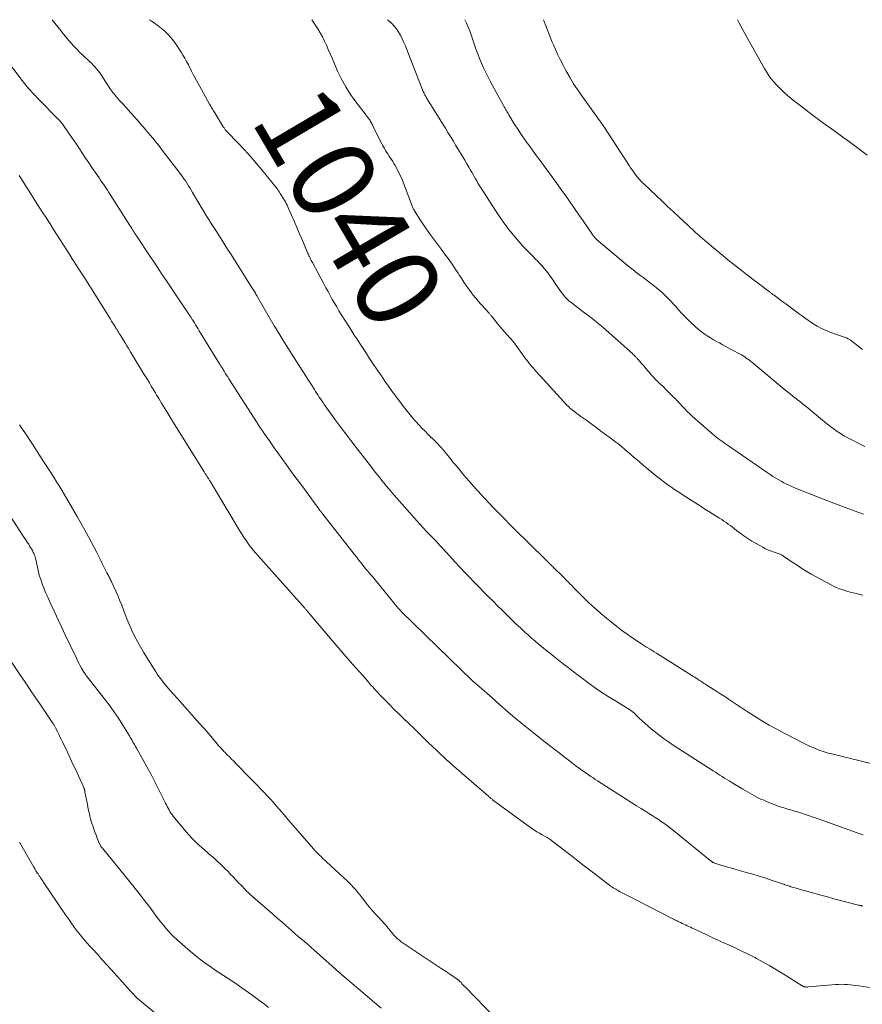
# Model space of a CAD drawing. Units: feet. Extents: x 2015000 to 2020000, y 504529 to 505000.
# Drawn here: x 2018563 to 2018766, y 504763 to 505000 of the extents above; entities that cross this region are included whole.
import ezdxf
from ezdxf.enums import TextEntityAlignment as Align

# ---------------------------------------------------------------- set-up
doc = ezdxf.new("R2010")
doc.units = ezdxf.units.FT
doc.header["$LTSCALE"] = 100
doc.header["$MEASUREMENT"] = 0
doc.layers.add('CONTOUR INDEX LABEL', color=7, linetype='Continuous', lineweight=15)
doc.layers.add('CONTOUR INTERMEDIATE', color=40, linetype='Continuous', lineweight=15)
doc.styles.add('slant', font='romans.shx', dxfattribs={"oblique": 14.999978})

msp = doc.modelspace()

# ---------------------------------------------------------------- linework, layer by layer
at = {"layer": 'CONTOUR INTERMEDIATE', "flags": 128}
for points, elevation in [([(2018765.76, 504804.04), (2018765.29, 504804.18), (2018764.83, 504804.33), (2018764.37, 504804.49), (2018754.33, 504808.08), (2018753.5, 504808.37), (2018752.67, 504808.65), (2018751.84, 504808.92), (2018751, 504809.19), (2018750, 504809.51), (2018749.66, 504809.61), (2018749.32, 504809.71), (2018748.99, 504809.81), (2018748.65, 504809.9), (2018748.31, 504810), (2018747.97, 504810.09), (2018747.64, 504810.2), (2018747.3, 504810.3), (2018745.85, 504810.77), (2018744.8, 504811.13), (2018743.76, 504811.52), (2018742.74, 504811.94), (2018741.72, 504812.39), (2018741.39, 504812.54), (2018740.23, 504813.1), (2018739.08, 504813.69), (2018737.96, 504814.32), (2018736.84, 504814.97), (2018734.09, 504816.64), (2018733.55, 504816.98), (2018733, 504817.32), (2018732.46, 504817.66), (2018731.91, 504818), (2018731.37, 504818.35), (2018730.83, 504818.7), (2018730.29, 504819.05), (2018729.75, 504819.39), (2018720.14, 504825.6), (2018718.96, 504826.39), (2018717.8, 504827.2), (2018716.67, 504828.06), (2018715.55, 504828.93), (2018714.86, 504829.5), (2018714.11, 504830.12), (2018713.38, 504830.76), (2018712.67, 504831.42), (2018711.97, 504832.09), (2018711.16, 504832.88), (2018710.87, 504833.16), (2018710.56, 504833.42), (2018710.24, 504833.67), (2018709.91, 504833.91), (2018709.58, 504834.14), (2018709.24, 504834.36), (2018708.89, 504834.58), (2018708.54, 504834.79), (2018706.06, 504836.27), (2018704.48, 504837.24), (2018702.93, 504838.24), (2018701.41, 504839.3), (2018699.91, 504840.39), (2018696.04, 504843.31), (2018694.83, 504844.22), (2018693.64, 504845.14), (2018692.45, 504846.07), (2018691.27, 504847.01), (2018690.77, 504847.41), (2018689.85, 504848.16), (2018688.93, 504848.91), (2018688.01, 504849.67), (2018687.1, 504850.44), (2018686.84, 504850.65), (2018686.06, 504851.32), (2018685.29, 504851.99), (2018684.53, 504852.68), (2018683.78, 504853.37), (2018683.45, 504853.69), (2018682.87, 504854.23), (2018682.29, 504854.78), (2018681.72, 504855.33), (2018681.15, 504855.88), (2018680.58, 504856.44), (2018680.02, 504856.99), (2018679.45, 504857.55), (2018678.88, 504858.11), (2018677.88, 504859.1), (2018676.81, 504860.16), (2018675.75, 504861.22), (2018674.7, 504862.29), (2018673.64, 504863.36), (2018669.67, 504867.44), (2018669.35, 504867.77), (2018669.03, 504868.11), (2018668.71, 504868.45), (2018668.4, 504868.79), (2018668.09, 504869.14), (2018667.78, 504869.48), (2018667.47, 504869.82), (2018667.16, 504870.17), (2018664.7, 504872.85), (2018663.94, 504873.68), (2018663.17, 504874.5), (2018662.4, 504875.32), (2018661.62, 504876.13), (2018660.84, 504876.95), (2018660.07, 504877.77), (2018659.31, 504878.6), (2018658.56, 504879.44), (2018652.5, 504886.3), (2018652.19, 504886.65), (2018651.88, 504887.01), (2018651.58, 504887.37), (2018651.28, 504887.73), (2018650.98, 504888.09), (2018650.68, 504888.45), (2018650.39, 504888.82), (2018650.1, 504889.19), (2018649.47, 504889.98), (2018648.86, 504890.75), (2018648.26, 504891.52), (2018647.66, 504892.29), (2018647.06, 504893.06), (2018644.15, 504896.81), (2018643.38, 504897.81), (2018642.62, 504898.81), (2018641.85, 504899.8), (2018641.09, 504900.8), (2018640.33, 504901.81), (2018639.59, 504902.82), (2018638.84, 504903.83), (2018638.11, 504904.85), (2018636.23, 504907.49), (2018635.92, 504907.93), (2018635.62, 504908.37), (2018635.32, 504908.81), (2018635.02, 504909.25), (2018634.73, 504909.7), (2018634.44, 504910.15), (2018634.15, 504910.6), (2018633.86, 504911.05), (2018629.58, 504917.78), (2018628.7, 504919.18), (2018627.82, 504920.59), (2018626.94, 504921.99), (2018626.06, 504923.4), (2018624.43, 504926.04), (2018624.37, 504926.13), (2018624.32, 504926.22), (2018624.26, 504926.31), (2018624.21, 504926.4), (2018620.26, 504933.24), (2018620.11, 504933.5), (2018619.96, 504933.76), (2018619.8, 504934.02), (2018619.65, 504934.28), (2018619.43, 504934.65), (2018619.38, 504934.72), (2018619.34, 504934.8), (2018619.3, 504934.87), (2018619.25, 504934.94), (2018619.2, 504935.01), (2018619.16, 504935.08), (2018619.11, 504935.16), (2018619.07, 504935.23), (2018613.65, 504943.82), (2018612.99, 504944.85), (2018612.34, 504945.88), (2018611.67, 504946.91), (2018611.01, 504947.94), (2018610.92, 504948.07), (2018610.3, 504949.04), (2018609.68, 504950), (2018609.06, 504950.97), (2018608.45, 504951.94), (2018607.85, 504952.92), (2018607.25, 504953.9), (2018606.66, 504954.89), (2018606.08, 504955.88), (2018604.57, 504958.49), (2018604.25, 504959.02), (2018603.93, 504959.56), (2018603.6, 504960.09), (2018603.26, 504960.62), (2018602.92, 504961.14), (2018602.56, 504961.65), (2018602.2, 504962.16), (2018601.83, 504962.66), (2018597.28, 504968.65), (2018596.85, 504969.22), (2018596.41, 504969.78), (2018595.96, 504970.34), (2018595.51, 504970.9), (2018595.14, 504971.35), (2018594.87, 504971.68), (2018594.6, 504972.01), (2018594.32, 504972.33), (2018594.04, 504972.65), (2018593.76, 504972.96), (2018593.48, 504973.28), (2018593.2, 504973.6), (2018592.92, 504973.92), (2018592.88, 504973.97), (2018592.59, 504974.32), (2018592.29, 504974.66), (2018591.99, 504975.01), (2018591.69, 504975.35), (2018590.34, 504976.91), (2018589.7, 504977.63), (2018589.06, 504978.35), (2018588.41, 504979.06), (2018587.75, 504979.77), (2018587.56, 504979.97), (2018587, 504980.58), (2018586.46, 504981.2), (2018585.93, 504981.84), (2018585.42, 504982.5), (2018584.93, 504983.16), (2018584.45, 504983.84), (2018583.99, 504984.52), (2018583.54, 504985.22), (2018582.9, 504986.24), (2018582.57, 504986.75), (2018582.22, 504987.24), (2018581.85, 504987.72), (2018581.46, 504988.19), (2018581.06, 504988.64), (2018580.65, 504989.08), (2018580.23, 504989.51), (2018579.79, 504989.94), (2018578.12, 504991.52), (2018577.41, 504992.2), (2018576.72, 504992.9), (2018576.04, 504993.62), (2018575.38, 504994.35), (2018574.73, 504995.09), (2018574.09, 504995.84), (2018573.47, 504996.6), (2018572.85, 504997.37), (2018571.44, 504999.19), (2018570.79, 505000)], 1032), ([(2018769.24, 504820.74), (2018757.92, 504823.55), (2018757.41, 504823.68), (2018756.9, 504823.83), (2018756.4, 504823.98), (2018755.9, 504824.14), (2018755.4, 504824.32), (2018754.91, 504824.5), (2018754.42, 504824.69), (2018753.93, 504824.89), (2018753.9, 504824.91), (2018753.41, 504825.13), (2018752.91, 504825.35), (2018752.42, 504825.59), (2018751.94, 504825.83), (2018746.82, 504828.44), (2018745, 504829.4), (2018743.21, 504830.4), (2018741.45, 504831.44), (2018739.7, 504832.53), (2018738.14, 504833.53), (2018737.19, 504834.14), (2018736.25, 504834.75), (2018735.31, 504835.38), (2018734.38, 504836), (2018733.45, 504836.63), (2018732.51, 504837.25), (2018731.56, 504837.86), (2018730.62, 504838.47), (2018728.42, 504839.87), (2018728.14, 504840.05), (2018727.86, 504840.23), (2018727.59, 504840.4), (2018727.31, 504840.58), (2018727.03, 504840.76), (2018726.75, 504840.94), (2018726.48, 504841.12), (2018726.2, 504841.3), (2018726.03, 504841.41), (2018725.66, 504841.64), (2018725.3, 504841.88), (2018724.93, 504842.11), (2018724.57, 504842.34), (2018716.07, 504847.69), (2018715.57, 504848), (2018715.06, 504848.32), (2018714.56, 504848.63), (2018714.05, 504848.94), (2018713.54, 504849.25), (2018713.04, 504849.57), (2018712.54, 504849.89), (2018712.04, 504850.22), (2018710.39, 504851.32), (2018709.08, 504852.23), (2018707.79, 504853.16), (2018706.53, 504854.12), (2018705.29, 504855.11), (2018704.05, 504856.14), (2018702.6, 504857.37), (2018701.18, 504858.62), (2018699.79, 504859.91), (2018698.43, 504861.24), (2018696.63, 504863.03), (2018696.18, 504863.47), (2018695.74, 504863.92), (2018695.3, 504864.37), (2018694.86, 504864.83), (2018694.42, 504865.28), (2018693.98, 504865.73), (2018693.53, 504866.17), (2018693.09, 504866.61), (2018692.55, 504867.13), (2018692.32, 504867.36), (2018692.09, 504867.58), (2018691.85, 504867.81), (2018691.62, 504868.04), (2018691.38, 504868.26), (2018691.15, 504868.49), (2018690.92, 504868.71), (2018690.68, 504868.94), (2018689.01, 504870.58), (2018687.94, 504871.63), (2018686.87, 504872.68), (2018685.81, 504873.73), (2018684.74, 504874.78), (2018684.42, 504875.09), (2018683.2, 504876.3), (2018681.99, 504877.52), (2018680.78, 504878.74), (2018679.57, 504879.97), (2018676.53, 504883.07), (2018676.06, 504883.56), (2018675.59, 504884.04), (2018675.13, 504884.53), (2018674.67, 504885.03), (2018674.21, 504885.52), (2018673.76, 504886.02), (2018673.31, 504886.52), (2018672.85, 504887.02), (2018672.01, 504887.96), (2018671.15, 504888.93), (2018670.3, 504889.91), (2018669.46, 504890.9), (2018668.62, 504891.89), (2018667.67, 504893.04), (2018667.32, 504893.47), (2018666.98, 504893.89), (2018666.64, 504894.33), (2018666.3, 504894.76), (2018665.97, 504895.2), (2018665.62, 504895.63), (2018665.27, 504896.05), (2018664.92, 504896.47), (2018664.77, 504896.63), (2018664.34, 504897.13), (2018663.89, 504897.61), (2018663.44, 504898.08), (2018662.97, 504898.55), (2018661.22, 504900.29), (2018660.46, 504901.05), (2018659.72, 504901.81), (2018658.99, 504902.59), (2018658.26, 504903.37), (2018658.19, 504903.45), (2018657.52, 504904.21), (2018656.86, 504904.98), (2018656.22, 504905.77), (2018655.59, 504906.57), (2018654.97, 504907.37), (2018654.36, 504908.18), (2018653.76, 504909), (2018653.16, 504909.82), (2018652.57, 504910.63), (2018651.68, 504911.86), (2018650.81, 504913.1), (2018649.95, 504914.35), (2018649.1, 504915.6), (2018647.6, 504917.83), (2018646.97, 504918.78), (2018646.34, 504919.73), (2018645.71, 504920.68), (2018645.09, 504921.64), (2018644.36, 504922.77), (2018644.11, 504923.16), (2018643.85, 504923.55), (2018643.6, 504923.94), (2018643.35, 504924.32), (2018643.1, 504924.71), (2018642.84, 504925.1), (2018642.6, 504925.49), (2018642.35, 504925.88), (2018640.32, 504929.11), (2018639.76, 504930.01), (2018639.22, 504930.92), (2018638.68, 504931.84), (2018638.16, 504932.76), (2018637.64, 504933.69), (2018637.13, 504934.62), (2018636.63, 504935.55), (2018636.12, 504936.48), (2018633.38, 504941.59), (2018633.24, 504941.87), (2018633.09, 504942.14), (2018632.95, 504942.42), (2018632.82, 504942.69), (2018632.68, 504942.97), (2018632.55, 504943.25), (2018632.42, 504943.53), (2018632.3, 504943.82), (2018631.38, 504945.97), (2018630.79, 504947.33), (2018630.21, 504948.69), (2018629.62, 504950.05), (2018629.03, 504951.4), (2018627.66, 504954.57), (2018627.48, 504954.98), (2018627.29, 504955.38), (2018627.09, 504955.78), (2018626.88, 504956.18), (2018626.66, 504956.57), (2018626.44, 504956.96), (2018626.21, 504957.34), (2018625.98, 504957.72), (2018625.65, 504958.24), (2018625.57, 504958.37), (2018625.49, 504958.5), (2018625.4, 504958.63), (2018625.32, 504958.76), (2018625.23, 504958.88), (2018625.14, 504959.01), (2018625.05, 504959.13), (2018624.95, 504959.25), (2018621.22, 504963.88), (2018619.86, 504965.52), (2018618.48, 504967.12), (2018617.04, 504968.69), (2018615.58, 504970.23), (2018612.69, 504973.2), (2018612.65, 504973.24), (2018612.61, 504973.28), (2018612.58, 504973.32), (2018612.54, 504973.36), (2018612.51, 504973.4), (2018612.48, 504973.44), (2018612.45, 504973.48), (2018612.42, 504973.53), (2018612.3, 504973.71), (2018612.21, 504973.85), (2018612.12, 504973.99), (2018612.03, 504974.13), (2018611.95, 504974.26), (2018609.88, 504977.59), (2018609.72, 504977.86), (2018609.56, 504978.12), (2018609.4, 504978.39), (2018609.25, 504978.65), (2018609.1, 504978.92), (2018608.94, 504979.19), (2018608.79, 504979.46), (2018608.64, 504979.72), (2018606.67, 504983.22), (2018606.27, 504983.94), (2018605.87, 504984.66), (2018605.48, 504985.39), (2018605.09, 504986.12), (2018604.71, 504986.85), (2018604.33, 504987.59), (2018603.96, 504988.32), (2018603.59, 504989.06), (2018603.54, 504989.16), (2018603.13, 504989.94), (2018602.7, 504990.72), (2018602.25, 504991.47), (2018601.79, 504992.22), (2018600.59, 504994.06), (2018599.99, 504994.91), (2018599.35, 504995.73), (2018598.64, 504996.49), (2018597.9, 504997.21), (2018597.1, 504997.88), (2018596.28, 504998.53), (2018595.44, 504999.14), (2018594.57, 504999.72), (2018594.13, 505000)], 1036), ([(2018765.69, 504861.6), (2018764.93, 504861.81), (2018764.17, 504862), (2018763.41, 504862.19), (2018762.66, 504862.39), (2018761.9, 504862.6), (2018761.15, 504862.83), (2018760.97, 504862.89), (2018760.14, 504863.17), (2018759.33, 504863.49), (2018758.53, 504863.86), (2018757.75, 504864.26), (2018753.48, 504866.64), (2018752.27, 504867.34), (2018751.07, 504868.06), (2018749.89, 504868.82), (2018748.73, 504869.6), (2018746.68, 504871.03), (2018746.55, 504871.12), (2018746.42, 504871.2), (2018746.29, 504871.27), (2018746.15, 504871.34), (2018746.01, 504871.4), (2018745.87, 504871.46), (2018745.73, 504871.51), (2018745.58, 504871.56), (2018744.43, 504871.94), (2018743.72, 504872.2), (2018743.01, 504872.48), (2018742.33, 504872.8), (2018741.65, 504873.15), (2018740.05, 504874.04), (2018739.05, 504874.62), (2018738.07, 504875.23), (2018737.13, 504875.88), (2018736.2, 504876.57), (2018735.37, 504877.21), (2018734.87, 504877.59), (2018734.37, 504877.97), (2018733.86, 504878.35), (2018733.35, 504878.72), (2018732.84, 504879.09), (2018732.32, 504879.45), (2018731.79, 504879.8), (2018731.26, 504880.14), (2018730.49, 504880.62), (2018729.58, 504881.19), (2018728.66, 504881.77), (2018727.75, 504882.35), (2018726.84, 504882.93), (2018722.55, 504885.68), (2018721.61, 504886.28), (2018720.68, 504886.9), (2018719.76, 504887.53), (2018718.85, 504888.17), (2018717.95, 504888.83), (2018717.05, 504889.5), (2018716.18, 504890.19), (2018715.31, 504890.89), (2018713.82, 504892.13), (2018712.9, 504892.89), (2018712, 504893.66), (2018711.1, 504894.43), (2018710.2, 504895.22), (2018709.75, 504895.61), (2018709.08, 504896.19), (2018708.4, 504896.77), (2018707.71, 504897.34), (2018707.02, 504897.9), (2018706.32, 504898.45), (2018705.62, 504898.99), (2018704.91, 504899.53), (2018704.19, 504900.06), (2018702.67, 504901.17), (2018701.49, 504902.03), (2018700.31, 504902.9), (2018699.13, 504903.77), (2018697.95, 504904.63), (2018695.91, 504906.14), (2018695.75, 504906.26), (2018695.6, 504906.38), (2018695.45, 504906.5), (2018695.3, 504906.63), (2018695.16, 504906.76), (2018695.01, 504906.9), (2018694.88, 504907.04), (2018694.74, 504907.18), (2018687.15, 504915.44), (2018686.75, 504915.89), (2018686.35, 504916.34), (2018685.96, 504916.8), (2018685.58, 504917.26), (2018685.21, 504917.73), (2018684.84, 504918.21), (2018684.48, 504918.69), (2018684.13, 504919.18), (2018682.31, 504921.74), (2018682.14, 504921.97), (2018681.97, 504922.2), (2018681.8, 504922.42), (2018681.62, 504922.64), (2018681.43, 504922.85), (2018681.25, 504923.07), (2018681.06, 504923.28), (2018680.88, 504923.5), (2018679.57, 504924.96), (2018679.03, 504925.58), (2018678.5, 504926.19), (2018677.98, 504926.82), (2018677.47, 504927.45), (2018676.66, 504928.46), (2018676.56, 504928.59), (2018676.45, 504928.73), (2018676.34, 504928.86), (2018676.22, 504928.99), (2018676.11, 504929.12), (2018676, 504929.25), (2018675.89, 504929.38), (2018675.77, 504929.5), (2018673.26, 504932.31), (2018672.63, 504933.04), (2018672.02, 504933.78), (2018671.44, 504934.54), (2018670.88, 504935.31), (2018670.33, 504936.1), (2018669.8, 504936.9), (2018669.27, 504937.7), (2018668.75, 504938.5), (2018668.4, 504939.05), (2018667.69, 504940.13), (2018666.97, 504941.19), (2018666.23, 504942.24), (2018665.46, 504943.27), (2018665.11, 504943.74), (2018664.38, 504944.71), (2018663.65, 504945.69), (2018662.93, 504946.66), (2018662.21, 504947.64), (2018661.5, 504948.63), (2018660.8, 504949.63), (2018660.12, 504950.64), (2018659.46, 504951.66), (2018657.93, 504954.06), (2018657.81, 504954.25), (2018657.7, 504954.44), (2018657.6, 504954.63), (2018657.51, 504954.83), (2018657.42, 504955.03), (2018657.33, 504955.23), (2018657.25, 504955.43), (2018657.17, 504955.64), (2018655.29, 504960.66), (2018654.93, 504961.56), (2018654.54, 504962.46), (2018654.11, 504963.33), (2018653.66, 504964.2), (2018653.24, 504964.95), (2018652.97, 504965.42), (2018652.69, 504965.89), (2018652.4, 504966.35), (2018652.1, 504966.81), (2018652.04, 504966.88), (2018651.77, 504967.3), (2018651.49, 504967.71), (2018651.22, 504968.14), (2018650.96, 504968.56), (2018650.7, 504968.99), (2018650.46, 504969.43), (2018650.22, 504969.87), (2018649.99, 504970.31), (2018648.02, 504974.27), (2018647.89, 504974.52), (2018647.77, 504974.77), (2018647.64, 504975.02), (2018647.51, 504975.26), (2018647.37, 504975.5), (2018647.23, 504975.74), (2018647.08, 504975.97), (2018646.92, 504976.2), (2018646.85, 504976.29), (2018646.64, 504976.56), (2018646.44, 504976.83), (2018646.24, 504977.09), (2018646.03, 504977.36), (2018643.8, 504980.25), (2018642.55, 504982.01), (2018641.39, 504983.82), (2018640.37, 504985.71), (2018639.44, 504987.65), (2018638.53, 504989.75), (2018638.09, 504990.77), (2018637.65, 504991.8), (2018637.2, 504992.82), (2018636.76, 504993.85), (2018636.29, 504994.86), (2018635.79, 504995.86), (2018635.24, 504996.83), (2018634.66, 504997.78), (2018633.23, 505000)], 1044), ([(2018765.9, 504881.1), (2018764.79, 504881.5), (2018763.67, 504881.9), (2018762.56, 504882.31), (2018761.45, 504882.73), (2018755.41, 504885), (2018753.98, 504885.56), (2018752.55, 504886.12), (2018751.13, 504886.71), (2018749.72, 504887.32), (2018747.6, 504888.25), (2018747.26, 504888.41), (2018746.92, 504888.58), (2018746.58, 504888.75), (2018746.25, 504888.93), (2018745.5, 504889.37), (2018744.8, 504889.78), (2018744.1, 504890.2), (2018743.42, 504890.64), (2018742.75, 504891.1), (2018733.41, 504897.51), (2018732.95, 504897.83), (2018732.49, 504898.15), (2018732.02, 504898.48), (2018731.56, 504898.8), (2018731.11, 504899.13), (2018730.66, 504899.47), (2018730.22, 504899.83), (2018729.79, 504900.19), (2018724.72, 504904.66), (2018724.09, 504905.23), (2018723.48, 504905.82), (2018722.89, 504906.43), (2018722.31, 504907.05), (2018721.73, 504907.68), (2018721.15, 504908.3), (2018720.56, 504908.91), (2018719.96, 504909.51), (2018718.9, 504910.56), (2018718.32, 504911.12), (2018717.75, 504911.69), (2018717.18, 504912.25), (2018716.6, 504912.8), (2018716.49, 504912.91), (2018715.98, 504913.42), (2018715.47, 504913.94), (2018714.99, 504914.48), (2018714.51, 504915.03), (2018714.47, 504915.07), (2018714.02, 504915.6), (2018713.57, 504916.13), (2018713.11, 504916.66), (2018712.66, 504917.18), (2018711.95, 504917.98), (2018711.85, 504918.1), (2018711.74, 504918.22), (2018711.63, 504918.34), (2018711.53, 504918.46), (2018711.42, 504918.58), (2018711.31, 504918.7), (2018711.2, 504918.82), (2018711.09, 504918.93), (2018710.78, 504919.25), (2018710.52, 504919.53), (2018710.25, 504919.8), (2018709.97, 504920.06), (2018709.69, 504920.31), (2018703.27, 504925.98), (2018702.7, 504926.47), (2018702.11, 504926.96), (2018701.52, 504927.44), (2018700.92, 504927.91), (2018700.32, 504928.37), (2018699.72, 504928.84), (2018699.11, 504929.3), (2018698.51, 504929.76), (2018695.5, 504932.06), (2018695.14, 504932.34), (2018694.8, 504932.64), (2018694.48, 504932.96), (2018694.17, 504933.29), (2018693.87, 504933.64), (2018693.58, 504934), (2018693.31, 504934.36), (2018693.05, 504934.73), (2018691.78, 504936.59), (2018691.25, 504937.34), (2018690.72, 504938.08), (2018690.18, 504938.81), (2018689.62, 504939.53), (2018689.1, 504940.19), (2018688.79, 504940.57), (2018688.47, 504940.94), (2018688.14, 504941.3), (2018687.8, 504941.65), (2018687.46, 504942), (2018687.11, 504942.34), (2018686.77, 504942.69), (2018686.42, 504943.04), (2018685.01, 504944.47), (2018683.98, 504945.56), (2018682.98, 504946.66), (2018682.01, 504947.8), (2018681.06, 504948.96), (2018681.04, 504948.99), (2018680.12, 504950.19), (2018679.22, 504951.41), (2018678.36, 504952.65), (2018677.52, 504953.91), (2018673.8, 504959.7), (2018673.48, 504960.21), (2018673.17, 504960.72), (2018672.87, 504961.23), (2018672.57, 504961.76), (2018672.28, 504962.28), (2018671.99, 504962.8), (2018671.69, 504963.32), (2018671.4, 504963.84), (2018671.02, 504964.51), (2018670.53, 504965.37), (2018670.03, 504966.22), (2018669.52, 504967.06), (2018669.01, 504967.91), (2018668.93, 504968.04), (2018668.37, 504968.95), (2018667.81, 504969.86), (2018667.26, 504970.77), (2018666.7, 504971.68), (2018666.59, 504971.88), (2018665.97, 504972.88), (2018665.36, 504973.89), (2018664.74, 504974.89), (2018664.12, 504975.89), (2018662.27, 504978.85), (2018661.99, 504979.3), (2018661.71, 504979.75), (2018661.44, 504980.2), (2018661.16, 504980.65), (2018661.05, 504980.84), (2018660.84, 504981.2), (2018660.63, 504981.56), (2018660.44, 504981.92), (2018660.25, 504982.29), (2018660.23, 504982.34), (2018660.04, 504982.73), (2018659.86, 504983.13), (2018659.69, 504983.54), (2018659.53, 504983.95), (2018656.09, 504992.82), (2018655.73, 504993.69), (2018655.36, 504994.55), (2018654.96, 504995.4), (2018654.54, 504996.24), (2018654.41, 504996.49), (2018654, 504997.17), (2018653.56, 504997.83), (2018653.06, 504998.44), (2018652.51, 504999.02), (2018652.31, 504999.21), (2018651.83, 504999.66), (2018651.45, 505000)], 1048), ([(2018766.2, 504897.35), (2018761.83, 504899.62), (2018761.18, 504899.98), (2018760.55, 504900.35), (2018759.93, 504900.74), (2018759.32, 504901.15), (2018758.72, 504901.59), (2018758.13, 504902.03), (2018757.55, 504902.48), (2018756.98, 504902.94), (2018753.1, 504906.15), (2018752.47, 504906.66), (2018751.85, 504907.17), (2018751.22, 504907.67), (2018750.58, 504908.17), (2018750, 504908.63), (2018749.65, 504908.9), (2018749.31, 504909.16), (2018748.97, 504909.43), (2018748.63, 504909.7), (2018748.29, 504909.98), (2018747.96, 504910.25), (2018747.62, 504910.52), (2018747.29, 504910.8), (2018739.54, 504917.27), (2018739.18, 504917.56), (2018738.82, 504917.84), (2018738.45, 504918.12), (2018738.08, 504918.39), (2018737.7, 504918.65), (2018737.32, 504918.9), (2018736.92, 504919.14), (2018736.52, 504919.38), (2018734.07, 504920.74), (2018733.36, 504921.14), (2018732.65, 504921.52), (2018731.93, 504921.91), (2018731.22, 504922.28), (2018730.5, 504922.66), (2018729.79, 504923.06), (2018729.1, 504923.47), (2018728.41, 504923.9), (2018728.28, 504923.99), (2018727.54, 504924.49), (2018726.83, 504925.01), (2018726.15, 504925.58), (2018725.48, 504926.17), (2018724.19, 504927.38), (2018723.49, 504928.06), (2018722.8, 504928.75), (2018722.14, 504929.46), (2018721.49, 504930.18), (2018721.42, 504930.26), (2018720.81, 504930.95), (2018720.19, 504931.63), (2018719.55, 504932.3), (2018718.92, 504932.97), (2018718.26, 504933.61), (2018717.59, 504934.24), (2018716.9, 504934.85), (2018716.2, 504935.44), (2018716.01, 504935.6), (2018715.2, 504936.25), (2018714.38, 504936.9), (2018713.55, 504937.53), (2018712.71, 504938.15), (2018712.43, 504938.36), (2018711.46, 504939.09), (2018710.49, 504939.84), (2018709.54, 504940.59), (2018708.59, 504941.36), (2018702.62, 504946.31), (2018702.31, 504946.59), (2018702, 504946.87), (2018701.7, 504947.17), (2018701.42, 504947.48), (2018701.14, 504947.8), (2018700.88, 504948.12), (2018700.63, 504948.46), (2018700.38, 504948.8), (2018698.45, 504951.6), (2018697.41, 504953.1), (2018696.36, 504954.6), (2018695.32, 504956.11), (2018694.27, 504957.61), (2018693.75, 504958.36), (2018692.96, 504959.48), (2018692.17, 504960.61), (2018691.36, 504961.72), (2018690.55, 504962.83), (2018689.74, 504963.94), (2018688.92, 504965.05), (2018688.1, 504966.15), (2018687.29, 504967.26), (2018685.45, 504969.75), (2018684.52, 504971.03), (2018683.62, 504972.33), (2018682.75, 504973.65), (2018681.9, 504974.98), (2018680.58, 504977.13), (2018680.41, 504977.41), (2018680.25, 504977.68), (2018680.09, 504977.96), (2018679.93, 504978.23), (2018679.78, 504978.51), (2018679.62, 504978.79), (2018679.47, 504979.07), (2018679.31, 504979.35), (2018676.18, 504985.07), (2018675.6, 504986.16), (2018675.05, 504987.27), (2018674.53, 504988.39), (2018674.03, 504989.53), (2018673.57, 504990.68), (2018673.12, 504991.83), (2018672.69, 504993), (2018672.28, 504994.17), (2018671.86, 504995.42), (2018671.53, 504996.36), (2018671.19, 504997.29), (2018670.82, 504998.21), (2018670.45, 504999.13), (2018670.06, 505000)], 1052), ([(2018765.66, 504920.68), (2018764.9, 504921.25), (2018763.05, 504922.71), (2018762.64, 504923), (2018762.22, 504923.26), (2018761.77, 504923.48), (2018761.3, 504923.68), (2018760.82, 504923.84), (2018760.35, 504924.01), (2018759.87, 504924.18), (2018759.39, 504924.34), (2018758.03, 504924.8), (2018756.9, 504925.23), (2018755.79, 504925.73), (2018754.73, 504926.31), (2018753.7, 504926.96), (2018751.86, 504928.21), (2018751.18, 504928.69), (2018750.5, 504929.18), (2018749.83, 504929.68), (2018749.17, 504930.19), (2018748.51, 504930.7), (2018747.85, 504931.21), (2018747.18, 504931.71), (2018746.5, 504932.2), (2018744.4, 504933.73), (2018744.25, 504933.83), (2018744.11, 504933.93), (2018743.97, 504934.04), (2018743.83, 504934.14), (2018743.69, 504934.24), (2018743.54, 504934.35), (2018743.4, 504934.45), (2018743.26, 504934.56), (2018737.63, 504938.85), (2018735.63, 504940.4), (2018733.64, 504941.98), (2018731.68, 504943.59), (2018729.73, 504945.22), (2018726.68, 504947.81), (2018726.28, 504948.16), (2018725.88, 504948.52), (2018725.48, 504948.87), (2018725.09, 504949.24), (2018724.69, 504949.6), (2018724.3, 504949.96), (2018723.91, 504950.32), (2018723.52, 504950.69), (2018721.54, 504952.5), (2018720.17, 504953.78), (2018718.79, 504955.06), (2018717.43, 504956.34), (2018716.07, 504957.63), (2018712.97, 504960.58), (2018712.76, 504960.79), (2018712.55, 504960.99), (2018712.35, 504961.2), (2018712.15, 504961.41), (2018711.96, 504961.63), (2018711.77, 504961.85), (2018711.59, 504962.07), (2018711.41, 504962.3), (2018711, 504962.86), (2018710.62, 504963.37), (2018710.25, 504963.89), (2018709.89, 504964.41), (2018709.54, 504964.94), (2018703.46, 504974.28), (2018703.33, 504974.48), (2018703.2, 504974.66), (2018703.07, 504974.85), (2018702.94, 504975.04), (2018702.81, 504975.23), (2018702.68, 504975.41), (2018702.55, 504975.6), (2018702.42, 504975.78), (2018698, 504981.92), (2018697.08, 504983.25), (2018696.18, 504984.61), (2018695.33, 504986), (2018694.52, 504987.41), (2018694.3, 504987.81), (2018693.63, 504989.04), (2018693, 504990.29), (2018692.4, 504991.56), (2018691.82, 504992.83), (2018691.41, 504993.78), (2018691.06, 504994.6), (2018690.72, 504995.41), (2018690.39, 504996.24), (2018690.06, 504997.06), (2018688.93, 505000)], 1056), ([(2018766.72, 504967.45), (2018762.49, 504970.6), (2018760.89, 504971.78), (2018759.28, 504972.96), (2018757.66, 504974.13), (2018756.05, 504975.29), (2018756.01, 504975.32), (2018754.42, 504976.48), (2018752.83, 504977.65), (2018751.27, 504978.85), (2018749.71, 504980.07), (2018748.55, 504980.99), (2018747.61, 504981.78), (2018746.69, 504982.59), (2018745.81, 504983.44), (2018744.95, 504984.32), (2018744.15, 504985.25), (2018743.39, 504986.21), (2018742.71, 504987.23), (2018742.07, 504988.27), (2018737.86, 504995.8), (2018737.37, 504996.69), (2018736.89, 504997.57), (2018736.4, 504998.46), (2018735.93, 504999.36), (2018735.58, 505000)], 1064), ([(2018765.71, 504786.89), (2018765.57, 504786.92), (2018765.42, 504786.95), (2018765.28, 504786.98), (2018765.14, 504787.02), (2018764.99, 504787.05), (2018764.85, 504787.08), (2018764.71, 504787.12), (2018761.87, 504787.84), (2018760.31, 504788.25), (2018758.75, 504788.66), (2018757.19, 504789.08), (2018755.64, 504789.5), (2018751.91, 504790.54), (2018751.28, 504790.72), (2018750.65, 504790.9), (2018750.02, 504791.08), (2018749.39, 504791.26), (2018748.71, 504791.46), (2018748.42, 504791.54), (2018748.13, 504791.63), (2018747.84, 504791.72), (2018747.56, 504791.82), (2018747.27, 504791.91), (2018746.99, 504792.01), (2018746.7, 504792.11), (2018746.42, 504792.2), (2018743.91, 504793.06), (2018742.36, 504793.57), (2018740.81, 504794.07), (2018739.26, 504794.54), (2018737.69, 504794.99), (2018733.88, 504796.05), (2018733.18, 504796.25), (2018732.49, 504796.46), (2018731.8, 504796.67), (2018731.12, 504796.9), (2018729.9, 504797.3), (2018729.82, 504797.33), (2018729.75, 504797.36), (2018729.68, 504797.39), (2018729.61, 504797.43), (2018729.54, 504797.48), (2018729.48, 504797.52), (2018729.41, 504797.57), (2018729.35, 504797.62), (2018720.25, 504804.95), (2018719.53, 504805.51), (2018718.81, 504806.07), (2018718.07, 504806.62), (2018717.33, 504807.15), (2018716.58, 504807.67), (2018715.82, 504808.18), (2018715.05, 504808.68), (2018714.28, 504809.17), (2018713.57, 504809.61), (2018712.44, 504810.31), (2018711.31, 504811.02), (2018710.18, 504811.73), (2018709.05, 504812.44), (2018701.92, 504816.98), (2018701.38, 504817.33), (2018700.85, 504817.68), (2018700.32, 504818.04), (2018699.79, 504818.4), (2018699.21, 504818.8), (2018698.41, 504819.37), (2018697.6, 504819.95), (2018696.81, 504820.54), (2018696.02, 504821.13), (2018692.75, 504823.62), (2018690.67, 504825.23), (2018688.59, 504826.85), (2018686.54, 504828.5), (2018684.5, 504830.16), (2018682.47, 504831.85), (2018680.46, 504833.54), (2018678.46, 504835.26), (2018676.48, 504837), (2018672.92, 504840.14), (2018672.45, 504840.56), (2018671.97, 504840.99), (2018671.5, 504841.42), (2018671.03, 504841.86), (2018670.57, 504842.3), (2018670.1, 504842.74), (2018669.64, 504843.19), (2018669.18, 504843.63), (2018654.74, 504857.74), (2018654.6, 504857.88), (2018654.46, 504858.02), (2018654.33, 504858.17), (2018654.19, 504858.31), (2018654.06, 504858.46), (2018653.93, 504858.6), (2018653.8, 504858.75), (2018653.68, 504858.9), (2018647.72, 504866.17), (2018647.63, 504866.28), (2018647.55, 504866.38), (2018647.46, 504866.48), (2018647.37, 504866.58), (2018647.28, 504866.68), (2018647.19, 504866.78), (2018647.11, 504866.89), (2018647.02, 504866.99), (2018646.89, 504867.13), (2018646.74, 504867.3), (2018646.6, 504867.48), (2018646.45, 504867.65), (2018646.31, 504867.83), (2018645.01, 504869.46), (2018644.47, 504870.14), (2018643.94, 504870.82), (2018643.4, 504871.5), (2018642.87, 504872.18), (2018635.89, 504881.09), (2018635.81, 504881.21), (2018635.72, 504881.33), (2018635.63, 504881.44), (2018635.54, 504881.56), (2018635.45, 504881.67), (2018635.37, 504881.79), (2018635.28, 504881.91), (2018635.19, 504882.03), (2018634.76, 504882.62), (2018634.45, 504883.03), (2018634.14, 504883.45), (2018633.84, 504883.86), (2018633.53, 504884.27), (2018631.27, 504887.34), (2018630.23, 504888.76), (2018629.18, 504890.18), (2018628.14, 504891.59), (2018627.11, 504893.01), (2018626.07, 504894.43), (2018625.05, 504895.86), (2018624.03, 504897.3), (2018623.02, 504898.74), (2018621.79, 504900.52), (2018621.36, 504901.15), (2018620.93, 504901.78), (2018620.51, 504902.42), (2018620.09, 504903.07), (2018613.3, 504913.66), (2018613.01, 504914.11), (2018612.72, 504914.57), (2018612.43, 504915.03), (2018612.14, 504915.49), (2018611.75, 504916.12), (2018611.66, 504916.27), (2018611.57, 504916.41), (2018611.48, 504916.55), (2018611.39, 504916.7), (2018611.3, 504916.84), (2018611.21, 504916.98), (2018611.13, 504917.13), (2018611.04, 504917.27), (2018606.18, 504925.21), (2018605.89, 504925.69), (2018605.59, 504926.17), (2018605.3, 504926.64), (2018605, 504927.12), (2018604.59, 504927.77), (2018604.49, 504927.92), (2018604.4, 504928.07), (2018604.3, 504928.22), (2018604.21, 504928.37), (2018604.11, 504928.51), (2018604.02, 504928.66), (2018603.92, 504928.81), (2018603.82, 504928.95), (2018599.88, 504934.81), (2018598.46, 504936.94), (2018597.04, 504939.06), (2018595.62, 504941.19), (2018594.2, 504943.32), (2018591.22, 504947.81), (2018591.15, 504947.91), (2018591.09, 504948.01), (2018591.02, 504948.11), (2018590.96, 504948.21), (2018590.89, 504948.31), (2018590.83, 504948.41), (2018590.76, 504948.51), (2018590.7, 504948.62), (2018590.38, 504949.12), (2018590.15, 504949.48), (2018589.93, 504949.83), (2018589.71, 504950.19), (2018589.48, 504950.54), (2018584.76, 504957.98), (2018584.44, 504958.48), (2018584.11, 504958.98), (2018583.78, 504959.48), (2018583.45, 504959.97), (2018583.11, 504960.46), (2018582.77, 504960.96), (2018582.43, 504961.45), (2018582.09, 504961.94), (2018581.14, 504963.31), (2018580.36, 504964.43), (2018579.6, 504965.55), (2018578.85, 504966.69), (2018578.1, 504967.83), (2018577.36, 504968.97), (2018576.61, 504970.1), (2018575.85, 504971.23), (2018575.07, 504972.35), (2018573.35, 504974.83), (2018573.2, 504975.02), (2018573.05, 504975.21), (2018572.9, 504975.4), (2018572.73, 504975.58), (2018572.56, 504975.75), (2018572.4, 504975.93), (2018572.23, 504976.1), (2018572.06, 504976.27), (2018567.58, 504980.8), (2018566.38, 504982.06), (2018565.22, 504983.35), (2018564.11, 504984.69), (2018563.04, 504986.07), (2018561.17, 504988.57)], 1028), ([(2018767.9, 504767.22), (2018764.72, 504767.72), (2018764.04, 504767.82), (2018763.35, 504767.9), (2018762.66, 504767.97), (2018761.97, 504768.03), (2018761.28, 504768.06), (2018760.59, 504768.08), (2018759.9, 504768.05), (2018759.21, 504768.01), (2018752.64, 504767.43), (2018752.48, 504767.42), (2018752.33, 504767.42), (2018752.17, 504767.42), (2018752.02, 504767.43), (2018751.91, 504767.44), (2018751.81, 504767.45), (2018751.71, 504767.47), (2018751.61, 504767.5), (2018751.51, 504767.54), (2018751.42, 504767.58), (2018751.33, 504767.63), (2018751.24, 504767.68), (2018751.15, 504767.73), (2018746.57, 504770.6), (2018744.98, 504771.57), (2018743.38, 504772.51), (2018741.76, 504773.42), (2018740.12, 504774.3), (2018739.73, 504774.5), (2018738.27, 504775.25), (2018736.8, 504775.98), (2018735.32, 504776.68), (2018733.83, 504777.37), (2018732.33, 504778.04), (2018730.84, 504778.72), (2018729.35, 504779.41), (2018727.86, 504780.1), (2018725.05, 504781.41), (2018724.65, 504781.59), (2018724.26, 504781.78), (2018723.87, 504781.96), (2018723.48, 504782.15), (2018723.09, 504782.33), (2018722.7, 504782.52), (2018722.31, 504782.71), (2018721.92, 504782.9), (2018721.51, 504783.09), (2018721.3, 504783.2), (2018721.09, 504783.3), (2018720.88, 504783.4), (2018720.67, 504783.51), (2018720.46, 504783.61), (2018720.26, 504783.72), (2018720.05, 504783.82), (2018719.84, 504783.93), (2018709.16, 504789.43), (2018708.68, 504789.68), (2018708.2, 504789.92), (2018707.72, 504790.17), (2018707.24, 504790.42), (2018706.92, 504790.59), (2018706.6, 504790.76), (2018706.29, 504790.93), (2018705.98, 504791.11), (2018705.68, 504791.3), (2018705.38, 504791.5), (2018705.08, 504791.7), (2018704.79, 504791.91), (2018704.5, 504792.13), (2018700.01, 504795.59), (2018698.43, 504796.81), (2018696.85, 504798.03), (2018695.27, 504799.25), (2018693.7, 504800.47), (2018690.87, 504802.67), (2018690.71, 504802.79), (2018690.54, 504802.91), (2018690.37, 504803.02), (2018690.2, 504803.13), (2018690.02, 504803.23), (2018689.85, 504803.33), (2018689.67, 504803.43), (2018689.49, 504803.53), (2018688.58, 504804.03), (2018687.96, 504804.38), (2018687.34, 504804.76), (2018686.74, 504805.15), (2018686.15, 504805.56), (2018676.7, 504812.45), (2018676.57, 504812.55), (2018676.44, 504812.65), (2018676.31, 504812.75), (2018676.19, 504812.85), (2018676.06, 504812.96), (2018675.94, 504813.06), (2018675.81, 504813.17), (2018675.69, 504813.28), (2018667, 504820.87), (2018666.31, 504821.47), (2018665.63, 504822.08), (2018664.95, 504822.7), (2018664.28, 504823.33), (2018663.62, 504823.94), (2018663.28, 504824.26), (2018662.94, 504824.59), (2018662.6, 504824.91), (2018662.26, 504825.24), (2018661.31, 504826.16), (2018660.49, 504826.95), (2018659.68, 504827.74), (2018658.86, 504828.53), (2018658.05, 504829.31), (2018656.39, 504830.91), (2018655.28, 504831.99), (2018654.17, 504833.07), (2018653.07, 504834.15), (2018651.98, 504835.24), (2018650.64, 504836.59), (2018650.22, 504837.01), (2018649.81, 504837.44), (2018649.4, 504837.87), (2018649, 504838.31), (2018648.89, 504838.44), (2018648.55, 504838.81), (2018648.21, 504839.19), (2018647.87, 504839.57), (2018647.53, 504839.95), (2018647.2, 504840.34), (2018646.86, 504840.72), (2018646.53, 504841.1), (2018646.19, 504841.48), (2018643.93, 504844.05), (2018642.47, 504845.72), (2018641.02, 504847.39), (2018639.57, 504849.07), (2018638.13, 504850.76), (2018631.98, 504857.99), (2018631.87, 504858.12), (2018631.77, 504858.24), (2018631.66, 504858.37), (2018631.55, 504858.5), (2018631.47, 504858.59), (2018631.41, 504858.67), (2018631.34, 504858.75), (2018631.27, 504858.83), (2018631.2, 504858.91), (2018631.13, 504858.99), (2018631.06, 504859.07), (2018630.99, 504859.15), (2018630.92, 504859.23), (2018620.34, 504871.07), (2018619.74, 504871.76), (2018619.15, 504872.46), (2018618.59, 504873.18), (2018618.04, 504873.92), (2018617.51, 504874.66), (2018616.99, 504875.42), (2018616.5, 504876.19), (2018616.02, 504876.97), (2018608.87, 504888.86), (2018608.76, 504889.03), (2018608.65, 504889.21), (2018608.54, 504889.38), (2018608.43, 504889.56), (2018608.36, 504889.65), (2018608.28, 504889.78), (2018608.2, 504889.9), (2018608.12, 504890.03), (2018608.04, 504890.15), (2018607.96, 504890.28), (2018607.88, 504890.4), (2018607.8, 504890.53), (2018607.72, 504890.66), (2018607.7, 504890.69), (2018607.62, 504890.83), (2018607.53, 504890.97), (2018607.44, 504891.12), (2018607.35, 504891.26), (2018600.3, 504902.62), (2018599.5, 504903.91), (2018598.7, 504905.2), (2018597.91, 504906.5), (2018597.12, 504907.8), (2018596.46, 504908.88), (2018596, 504909.64), (2018595.54, 504910.4), (2018595.08, 504911.16), (2018594.63, 504911.92), (2018594.17, 504912.68), (2018593.71, 504913.45), (2018593.25, 504914.21), (2018592.79, 504914.96), (2018589.74, 504920.01), (2018589.41, 504920.54), (2018589.09, 504921.07), (2018588.77, 504921.6), (2018588.44, 504922.12), (2018587.3, 504923.97), (2018587.12, 504924.26), (2018586.94, 504924.55), (2018586.76, 504924.85), (2018586.57, 504925.14), (2018586.23, 504925.68), (2018586.22, 504925.7), (2018586.21, 504925.72), (2018586.2, 504925.74), (2018586.18, 504925.76), (2018586.14, 504925.84), (2018586.13, 504925.85), (2018586.11, 504925.87), (2018586.1, 504925.89), (2018586.09, 504925.91), (2018585.59, 504926.71), (2018585.33, 504927.12), (2018585.07, 504927.54), (2018584.81, 504927.96), (2018584.55, 504928.38), (2018580.25, 504935.26), (2018580.01, 504935.65), (2018579.77, 504936.04), (2018579.52, 504936.42), (2018579.28, 504936.81), (2018579.03, 504937.2), (2018578.79, 504937.58), (2018578.54, 504937.97), (2018578.3, 504938.35), (2018577.53, 504939.55), (2018576.9, 504940.53), (2018576.26, 504941.52), (2018575.64, 504942.5), (2018575.01, 504943.49), (2018571.15, 504949.53), (2018570.28, 504950.88), (2018569.42, 504952.24), (2018568.55, 504953.59), (2018567.68, 504954.95), (2018565.1, 504958.98), (2018564.61, 504959.74), (2018564.13, 504960.5), (2018563.65, 504961.26), (2018563.17, 504962.03), (2018562.85, 504962.54)], 1024), ([(2018677.42, 504759.89), (2018670.07, 504767.44), (2018669.82, 504767.69), (2018669.58, 504767.95), (2018669.34, 504768.21), (2018669.1, 504768.47), (2018668.75, 504768.85), (2018668.69, 504768.92), (2018668.63, 504768.99), (2018668.56, 504769.05), (2018668.49, 504769.11), (2018668.43, 504769.17), (2018668.35, 504769.23), (2018668.28, 504769.28), (2018668.21, 504769.33), (2018666.36, 504770.55), (2018665.37, 504771.21), (2018664.37, 504771.87), (2018663.38, 504772.53), (2018662.38, 504773.19), (2018654.75, 504778.32), (2018654.47, 504778.52), (2018654.2, 504778.73), (2018653.93, 504778.95), (2018653.68, 504779.18), (2018653.43, 504779.42), (2018653.19, 504779.67), (2018652.96, 504779.92), (2018652.73, 504780.19), (2018651.26, 504781.97), (2018650.92, 504782.38), (2018650.57, 504782.78), (2018650.21, 504783.17), (2018649.85, 504783.56), (2018649.49, 504783.95), (2018649.13, 504784.34), (2018648.76, 504784.73), (2018648.4, 504785.12), (2018648.27, 504785.26), (2018647.84, 504785.73), (2018647.43, 504786.21), (2018647.03, 504786.69), (2018646.64, 504787.19), (2018645.35, 504788.87), (2018644.84, 504789.51), (2018644.33, 504790.14), (2018643.79, 504790.76), (2018643.25, 504791.37), (2018642.7, 504791.97), (2018642.13, 504792.56), (2018641.55, 504793.13), (2018640.95, 504793.69), (2018635.73, 504798.51), (2018635.46, 504798.76), (2018635.19, 504799.02), (2018634.93, 504799.28), (2018634.66, 504799.54), (2018634.4, 504799.8), (2018634.15, 504800.07), (2018633.9, 504800.35), (2018633.65, 504800.62), (2018629.85, 504805), (2018628.75, 504806.27), (2018627.65, 504807.53), (2018626.56, 504808.8), (2018625.46, 504810.06), (2018624.73, 504810.91), (2018624, 504811.75), (2018623.26, 504812.58), (2018622.51, 504813.4), (2018621.75, 504814.21), (2018620.99, 504815.02), (2018620.23, 504815.82), (2018619.45, 504816.62), (2018618.67, 504817.41), (2018614.95, 504821.17), (2018614.44, 504821.69), (2018613.93, 504822.21), (2018613.42, 504822.73), (2018612.9, 504823.25), (2018612.32, 504823.85), (2018612.1, 504824.07), (2018611.88, 504824.3), (2018611.67, 504824.52), (2018611.46, 504824.75), (2018611.25, 504824.98), (2018611.04, 504825.21), (2018610.83, 504825.44), (2018610.63, 504825.68), (2018610.44, 504825.91), (2018610.15, 504826.26), (2018609.85, 504826.61), (2018609.56, 504826.97), (2018609.26, 504827.32), (2018608.92, 504827.73), (2018608.45, 504828.29), (2018607.98, 504828.84), (2018607.5, 504829.39), (2018607.01, 504829.93), (2018605.61, 504831.51), (2018604.42, 504832.84), (2018603.23, 504834.16), (2018602.04, 504835.5), (2018600.85, 504836.83), (2018599.13, 504838.76), (2018598.66, 504839.29), (2018598.21, 504839.83), (2018597.76, 504840.37), (2018597.32, 504840.92), (2018596.89, 504841.48), (2018596.48, 504842.05), (2018596.08, 504842.64), (2018595.7, 504843.23), (2018592.77, 504847.9), (2018592.01, 504849.18), (2018591.28, 504850.48), (2018590.6, 504851.81), (2018589.96, 504853.16), (2018589.7, 504853.74), (2018589.24, 504854.82), (2018588.78, 504855.91), (2018588.36, 504857), (2018587.94, 504858.11), (2018587.53, 504859.21), (2018587.1, 504860.3), (2018586.64, 504861.39), (2018586.17, 504862.47), (2018585.17, 504864.64), (2018585.06, 504864.89), (2018584.94, 504865.13), (2018584.82, 504865.37), (2018584.69, 504865.62), (2018584.57, 504865.86), (2018584.45, 504866.1), (2018584.32, 504866.34), (2018584.2, 504866.58), (2018583.96, 504867.04), (2018583.72, 504867.51), (2018583.48, 504867.98), (2018583.24, 504868.45), (2018583.01, 504868.92), (2018582.83, 504869.28), (2018582.5, 504869.93), (2018582.17, 504870.58), (2018581.83, 504871.22), (2018581.5, 504871.87), (2018580.08, 504874.59), (2018579.02, 504876.58), (2018577.94, 504878.57), (2018576.83, 504880.54), (2018575.7, 504882.49), (2018573.69, 504885.9), (2018573.1, 504886.9), (2018572.49, 504887.89), (2018571.88, 504888.88), (2018571.26, 504889.87), (2018570.64, 504890.85), (2018570.01, 504891.83), (2018569.38, 504892.81), (2018568.75, 504893.78), (2018566.66, 504897.02), (2018566.05, 504897.95), (2018565.44, 504898.88), (2018564.83, 504899.81), (2018564.22, 504900.74), (2018563.6, 504901.66), (2018562.98, 504902.58)], 1016), ([(2018649.92, 504762.36), (2018640.78, 504770.09), (2018640.44, 504770.37), (2018640.1, 504770.66), (2018639.77, 504770.95), (2018639.44, 504771.24), (2018639.1, 504771.53), (2018638.77, 504771.83), (2018638.44, 504772.12), (2018638.11, 504772.41), (2018633.73, 504776.32), (2018633.19, 504776.8), (2018632.64, 504777.29), (2018632.09, 504777.77), (2018631.53, 504778.25), (2018630.98, 504778.73), (2018630.42, 504779.2), (2018629.87, 504779.68), (2018629.32, 504780.16), (2018628.21, 504781.13), (2018627.1, 504782.09), (2018625.99, 504783.05), (2018624.89, 504784.01), (2018623.78, 504784.98), (2018619.04, 504789.12), (2018618.8, 504789.33), (2018618.56, 504789.54), (2018618.32, 504789.76), (2018618.09, 504789.97), (2018617.85, 504790.19), (2018617.62, 504790.41), (2018617.4, 504790.64), (2018617.18, 504790.87), (2018616.29, 504791.8), (2018615.63, 504792.5), (2018614.96, 504793.2), (2018614.3, 504793.89), (2018613.63, 504794.59), (2018613.17, 504795.08), (2018612.27, 504796), (2018611.35, 504796.89), (2018610.42, 504797.77), (2018609.47, 504798.62), (2018609.13, 504798.91), (2018608.34, 504799.61), (2018607.54, 504800.31), (2018606.74, 504801.01), (2018605.94, 504801.71), (2018605.17, 504802.43), (2018604.41, 504803.18), (2018603.7, 504803.95), (2018603, 504804.76), (2018599.91, 504808.51), (2018599.63, 504808.87), (2018599.37, 504809.23), (2018599.13, 504809.61), (2018598.9, 504810), (2018598.68, 504810.4), (2018598.47, 504810.8), (2018598.27, 504811.2), (2018598.06, 504811.6), (2018596.32, 504815.12), (2018595.42, 504816.89), (2018594.51, 504818.65), (2018593.57, 504820.39), (2018592.6, 504822.13), (2018591.07, 504824.84), (2018590.86, 504825.21), (2018590.65, 504825.58), (2018590.44, 504825.95), (2018590.23, 504826.32), (2018590.02, 504826.69), (2018589.81, 504827.06), (2018589.59, 504827.43), (2018589.37, 504827.79), (2018587.77, 504830.4), (2018586.72, 504832.05), (2018585.64, 504833.67), (2018584.5, 504835.26), (2018583.32, 504836.81), (2018579.01, 504842.31), (2018578.93, 504842.41), (2018578.86, 504842.51), (2018578.78, 504842.62), (2018578.7, 504842.72), (2018578.62, 504842.82), (2018578.55, 504842.93), (2018578.48, 504843.04), (2018578.42, 504843.15), (2018577.87, 504844.09), (2018577.54, 504844.68), (2018577.22, 504845.27), (2018576.91, 504845.87), (2018576.62, 504846.47), (2018573.95, 504852.09), (2018573.1, 504853.89), (2018572.26, 504855.69), (2018571.42, 504857.49), (2018570.59, 504859.3), (2018569.67, 504861.32), (2018569.31, 504862.13), (2018568.97, 504862.93), (2018568.64, 504863.75), (2018568.32, 504864.57), (2018568.04, 504865.4), (2018567.77, 504866.23), (2018567.55, 504867.08), (2018567.34, 504867.93), (2018566.78, 504870.54), (2018566.74, 504870.72), (2018566.69, 504870.9), (2018566.64, 504871.08), (2018566.58, 504871.25), (2018566.51, 504871.43), (2018566.44, 504871.6), (2018566.36, 504871.76), (2018566.27, 504871.93), (2018566.03, 504872.36), (2018565.82, 504872.74), (2018565.6, 504873.12), (2018565.37, 504873.49), (2018565.15, 504873.86), (2018565.09, 504873.96), (2018564.82, 504874.38), (2018564.56, 504874.79), (2018564.29, 504875.2), (2018564.02, 504875.61), (2018560.74, 504880.52)], 1012), ([(2018622.81, 504762.48), (2018621.82, 504763.28), (2018620.82, 504764.05), (2018619.8, 504764.81), (2018618.77, 504765.55), (2018616.38, 504767.24), (2018615.29, 504768), (2018614.2, 504768.74), (2018613.09, 504769.48), (2018611.98, 504770.2), (2018610.87, 504770.92), (2018609.77, 504771.66), (2018608.68, 504772.41), (2018607.59, 504773.18), (2018606.53, 504773.97), (2018605.48, 504774.78), (2018604.46, 504775.62), (2018603.45, 504776.48), (2018600.74, 504778.88), (2018600.06, 504779.51), (2018599.4, 504780.16), (2018598.76, 504780.84), (2018598.14, 504781.54), (2018597.55, 504782.26), (2018596.96, 504782.98), (2018596.39, 504783.72), (2018595.83, 504784.47), (2018594.5, 504786.27), (2018593.27, 504787.91), (2018592.03, 504789.54), (2018590.76, 504791.14), (2018589.47, 504792.74), (2018582.87, 504800.77), (2018582.76, 504800.93), (2018582.64, 504801.08), (2018582.53, 504801.24), (2018582.43, 504801.4), (2018582.39, 504801.46), (2018582.31, 504801.6), (2018582.24, 504801.74), (2018582.17, 504801.88), (2018582.11, 504802.02), (2018581.63, 504803.2), (2018581.34, 504803.93), (2018581.06, 504804.67), (2018580.8, 504805.42), (2018580.55, 504806.17), (2018580.36, 504806.77), (2018580.19, 504807.33), (2018580.03, 504807.89), (2018579.88, 504808.46), (2018579.74, 504809.03), (2018579.62, 504809.6), (2018579.49, 504810.18), (2018579.38, 504810.76), (2018579.26, 504811.33), (2018578.69, 504814.3), (2018578.67, 504814.4), (2018578.66, 504814.49), (2018578.64, 504814.58), (2018578.62, 504814.68), (2018578.6, 504814.77), (2018578.58, 504814.86), (2018578.55, 504814.95), (2018578.52, 504815.05), (2018578.51, 504815.09), (2018578.47, 504815.2), (2018578.43, 504815.31), (2018578.38, 504815.42), (2018578.33, 504815.53), (2018577.12, 504818.17), (2018576.46, 504819.6), (2018575.8, 504821.03), (2018575.13, 504822.45), (2018574.46, 504823.88), (2018573.27, 504826.37), (2018572.98, 504826.99), (2018572.68, 504827.61), (2018572.37, 504828.22), (2018572.07, 504828.83), (2018571.6, 504829.75), (2018571.52, 504829.9), (2018571.44, 504830.05), (2018571.36, 504830.2), (2018571.27, 504830.34), (2018571.18, 504830.48), (2018571.09, 504830.62), (2018571, 504830.76), (2018570.9, 504830.9), (2018567.97, 504835.24), (2018566.74, 504837.07), (2018565.5, 504838.91), (2018564.28, 504840.75), (2018563.05, 504842.58), (2018560.97, 504845.72)], 1008), ([(2018598.06, 504759.1), (2018592.75, 504763.46), (2018592.24, 504763.88), (2018591.75, 504764.32), (2018591.27, 504764.77), (2018590.79, 504765.24), (2018590.33, 504765.71), (2018589.88, 504766.19), (2018589.43, 504766.68), (2018588.98, 504767.17), (2018584.98, 504771.63), (2018583.88, 504772.85), (2018582.77, 504774.07), (2018581.66, 504775.29), (2018580.55, 504776.51), (2018579.96, 504777.15), (2018579.15, 504778.06), (2018578.35, 504778.97), (2018577.59, 504779.91), (2018576.84, 504780.86), (2018576.11, 504781.83), (2018575.39, 504782.81), (2018574.69, 504783.8), (2018574, 504784.8), (2018568.65, 504792.73), (2018568.53, 504792.91), (2018568.41, 504793.09), (2018568.28, 504793.27), (2018568.16, 504793.45), (2018568.14, 504793.49), (2018568.03, 504793.65), (2018567.92, 504793.81), (2018567.81, 504793.97), (2018567.71, 504794.13), (2018567.41, 504794.6), (2018567.15, 504794.99), (2018566.9, 504795.39), (2018566.66, 504795.8), (2018566.42, 504796.2), (2018562.95, 504802.25)], 1004)]:
    msp.add_lwpolyline(points, dxfattribs=dict(at, elevation=elevation))

# ---------------------------------------------------------------- texts
at = {"layer": 'CONTOUR INDEX LABEL', "style": 'slant', "oblique": 15}
msp.add_text('1040', height=20, rotation=300.5058, dxfattribs=at).set_placement((2018642.23, 504954.99, 1040), align=Align.MIDDLE_CENTER)

doc.saveas('drawing.dxf')
